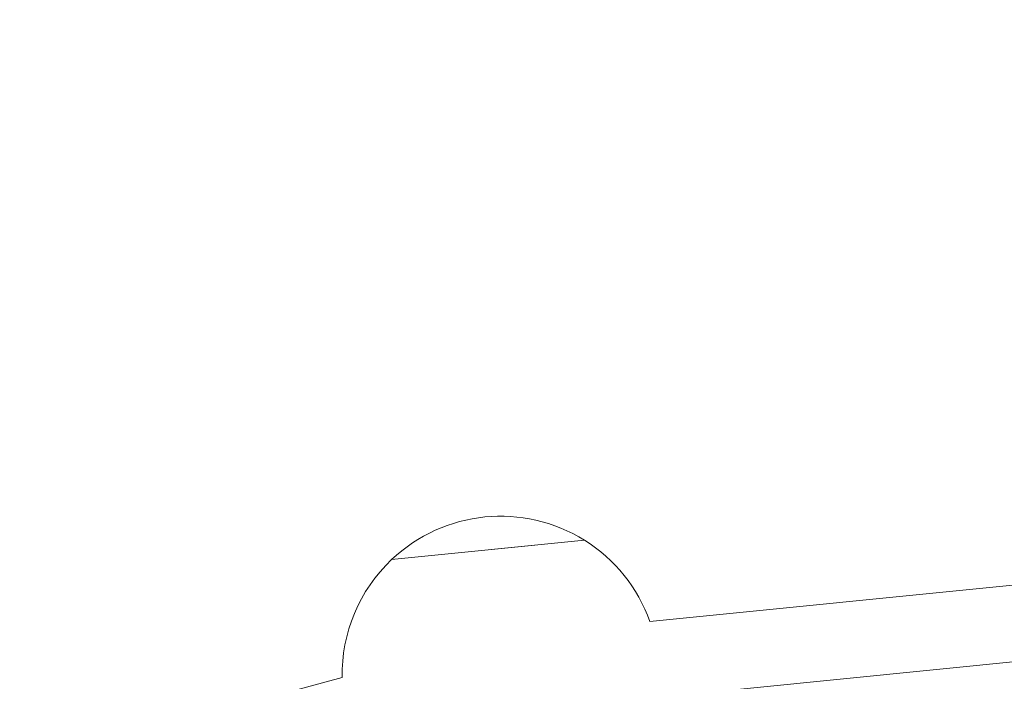
# Model space of a CAD drawing. Units: millimetres. Extents: x 21338 to 38376, y 1074 to 14914.
# Drawn here: x 28830 to 29607, y 13100 to 13621 of the extents above; entities that cross this region are included whole.
import ezdxf

# ---------------------------------------------------------------- set-up
doc = ezdxf.new("R2010")
doc.units = ezdxf.units.MM
doc.layers.add('BEM-SI-MIN', color=7, linetype='Continuous', lineweight=35)
doc.layers.add('Geoarena.01', color=7, linetype='Continuous')
doc.styles.get("Standard").update_dxf_attribs({"font": 'arial.ttf'})
doc.dimstyles.new('Europa 1-100', dxfattribs={"dimscale": 100, "dimtxt": 3.5, "dimasz": 4, "dimexe": 2, "dimexo": 0, "dimgap": 2, "dimtad": 0, "dimdec": 0, "dimzin": 0, "dimdsep": 46, "dimtxsty": 'Standard', "dimcen": 2, "dimadec": 0, "dimazin": 0, "dimtfac": 1, "dimtdec": 0, "dimtofl": 0, "dimtmove": 0, "dimatfit": 3, "dimfxl": 2, "dimfxlon": 1, "dimtolj": 1, "dimtzin": 0, "dimarcsym": 0})

# ---------------------------------------------------------------- blocks, each defined once
blk = doc.blocks.new('*D163')
at = {"layer": 'BEM-SI-MIN', "color": 0, "lineweight": -2, "transparency": 16777216}
for p, q in [((22697.55, 13413.96), (22336.38, 13413.96)), ((22536.38, 13013.96), (22536.38, 10085.75)), ((22536.38, 5467.96), (22536.38, 8378.15)), ((22697.55, 5067.96), (22336.38, 5067.96))]:
    blk.add_line(p, q, dxfattribs=at)
at = {"layer": 'BEM-SI-MIN', "color": 0, "transparency": 16777216}
for points in [[(22469.72, 13013.96), (22603.05, 13013.96), (22536.38, 13413.96)], [(22469.72, 5467.96), (22603.05, 5467.96), (22536.38, 5067.96)]]:
    blk.add_solid(points, dxfattribs=at)
at = {"layer": 'BEM-SI-MIN', "color": 0, "transparency": 16777216, "insert": (22536.38, 9231.95), "char_height": 350, "attachment_point": 5, "rotation": 90}
blk.add_mtext('\\A1;8.35m', dxfattribs=at)
blk = doc.blocks.new('*D165')
at = {"layer": 'BEM-SI-MIN', "color": 0, "lineweight": -2, "transparency": 16777216}
for p, q in [((21767.27, 14913.96), (21367.31, 14913.96)), ((21567.31, 14513.96), (21567.31, 10322.14)), ((21567.31, 3967.96), (21567.31, 8376.03)), ((21767.27, 3567.96), (21367.31, 3567.96))]:
    blk.add_line(p, q, dxfattribs=at)
at = {"layer": 'BEM-SI-MIN', "color": 0, "transparency": 16777216}
for points in [[(21500.64, 14513.96), (21633.97, 14513.96), (21567.31, 14913.96)], [(21500.64, 3967.96), (21633.97, 3967.96), (21567.31, 3567.96)]]:
    blk.add_solid(points, dxfattribs=at)
at = {"layer": 'BEM-SI-MIN', "color": 0, "transparency": 16777216, "insert": (21567.31, 9349.08), "char_height": 350, "attachment_point": 5, "rotation": 90}
blk.add_mtext('\\A1;11.35m', dxfattribs=at)

msp = doc.modelspace()

# ---------------------------------------------------------------- linework, layer by layer
at = {"layer": 'Geoarena.01', "color": 7, "linetype": 'Continuous', "lineweight": 0}
for p, q in [((29326.894, 13147.039, 4146.857), (30924.561, 13306.886, 4146.857)), ((29332.897, 13087.039, 4146.857), (30664.028, 13220.218, 4146.857)), ((29275.467, 13210.944, 4146.857), (29123.228, 13195.713, 4146.857)), ((29199.347, 13203.328, 4146.857), (29275.467, 13210.944, 4146.857)), ((29123.228, 13195.713, 4146.857), (29199.347, 13203.328, 4146.857)), ((28847.617, 13039.293, 4146.857), (29084.21, 13102.688, 4146.857))]:
    msp.add_line(p, q, dxfattribs=at)
for start, end in [(57.979174, 133.447688), (19.670807, 57.979174), (133.447688, 181.042624)]:
    msp.add_arc((29209.189, 13104.962, 4146.857), 125, start, end, dxfattribs=at)

# ---------------------------------------------------------------- dimensions: what is measured, and where the dimension line sits
at = {"layer": 'BEM-SI-MIN', "color": 7}
for base, p1, p2, picture, middle in [((21567.308, 14913.962), (31048.269, 3567.962, -125), (31048.269, 14913.962, -125), '*D165', (21567.308, 9349.083)), ((22536.383, 13413.962), (31048.269, 5067.962, 4146.857), (31048.269, 13413.962, 4146.857), '*D163', (22536.383, 9231.951))]:
    dim = msp.add_linear_dim(base=base, p1=p1, p2=p2, angle=90, dimstyle='Europa 1-100', override={"dimdec": 2, "dimlfac": 0.001, "dimpost": 'm'}, dxfattribs=at)
    dim.commit()
    dim.dimension.update_dxf_attribs({"geometry": picture, "text_midpoint": middle, "dimtype": 160})

doc.saveas('drawing.dxf')
